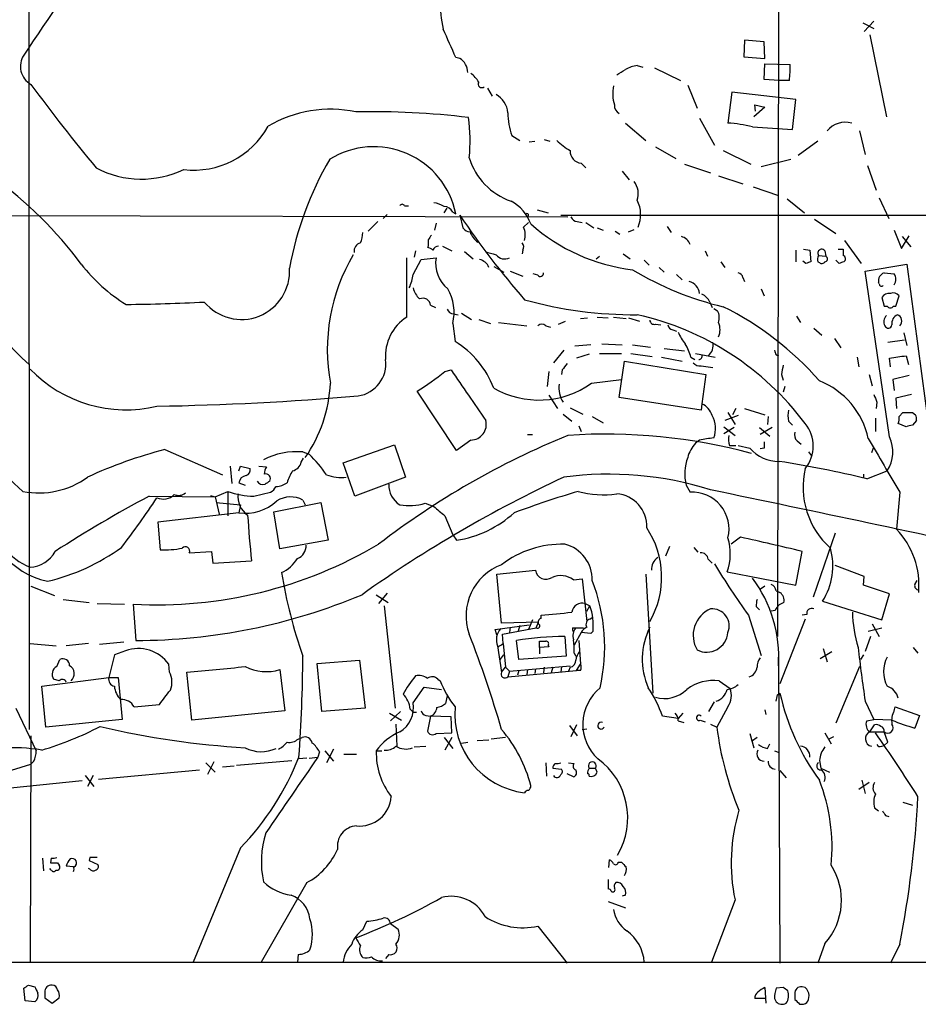
# Model space of a CAD drawing. Extents: x 6 to 1024, y 10 to 827.
# Drawn here: x 107 to 203, y 19 to 124 of the extents above; entities that cross this region are included whole.
import ezdxf

# ---------------------------------------------------------------- set-up
doc = ezdxf.new("R2010")
doc.units = 0
doc.header["$MEASUREMENT"] = 0
doc.layers.add('MAIN', color=5, linetype='CONTINUOUS')

msp = doc.modelspace()

# ---------------------------------------------------------------- linework, layer by layer
at = {"layer": 'MAIN'}
for p, q in [((107.696, 249.2587), (107.7807, 48.1753)), ((188.2987, 197.7813), (188.1293, 58.166)), ((197.2733, 124.0367), (198.4587, 123.444)), ((198.4587, 124.206), (197.4427, 123.1053)), ((198.0353, 122.7667), (199.8133, 113.9613)), ((184.5733, 122.174), (184.4887, 120.396)), ((186.69, 122.0047), (184.5733, 122.174)), ((186.7747, 120.2267), (186.69, 122.0047)), ((154.0087, 120.2267), (153.5853, 120.3113)), ((173.0587, 119.4647), (173.6513, 119.2953)), ((184.4887, 120.396), (186.7747, 120.2267)), ((186.69, 117.9407), (186.7747, 119.634)), ((186.7747, 119.634), (189.484, 119.5493)), ((174.9213, 119.2107), (177.7153, 117.856)), ((178.4773, 117.348), (179.4933, 114.8927)), ((188.2987, 117.856), (186.69, 117.9407)), ((189.3993, 117.856), (188.2987, 117.856)), ((156.972, 117.0093), (157.48, 116.1627)), ((183.2187, 116.586), (182.7953, 113.284)), ((190.0767, 115.824), (183.2187, 116.586)), ((185.7587, 114.554), (185.674, 115.2313)), ((185.674, 115.2313), (186.7747, 114.9773)), ((189.738, 112.6067), (190.0767, 115.824)), ((186.7747, 114.9773), (185.5893, 113.9613)), ((171.7887, 113.284), (173.99, 111.4213)), ((179.7473, 113.792), (181.356, 110.9133)), ((185.42, 112.8607), (189.738, 112.6067)), ((196.9347, 112.4373), (197.5273, 109.8973)), ((159.5967, 111.9293), (160.4433, 111.4213)), ((161.4593, 111.252), (162.052, 111.3367)), ((163.068, 111.506), (163.6607, 111.3367)), ((192.4473, 111.3367), (190.3307, 109.8127)), ((175.006, 110.744), (177.2073, 109.474)), ((182.2873, 110.3207), (185.2507, 108.8813)), ((167.0473, 108.966), (167.5553, 108.458)), ((178.1387, 108.8813), (180.9327, 107.95)), ((186.3513, 108.6273), (189.5687, 109.3893)), ((171.45, 108.1193), (172.212, 107.188)), ((197.7813, 108.712), (198.7127, 106.0873)), ((181.7793, 107.6113), (184.404, 106.7647)), ((185.5047, 106.426), (188.214, 105.4947)), ((189.1453, 105.156), (191.008, 103.632)), ((199.0513, 105.2407), (200.0673, 103.0393)), ((148.082, 104.394), (148.5053, 104.394)), ((152.3153, 103.632), (152.654, 104.14)), ((153.2467, 103.7167), (153.5853, 103.5473)), ((162.306, 103.9707), (163.4913, 103.632)), ((89.8313, 103.378), (165.608, 103.2087)), ((144.1873, 101.6847), (145.2033, 102.7007)), ((146.2193, 103.4627), (145.796, 103.0393)), ((151.4687, 102.5313), (151.2993, 101.7693)), ((154.0087, 103.378), (154.3473, 102.0233)), ((160.8667, 102.108), (161.3747, 102.616)), ((164.846, 103.378), (467.614, 103.4627)), ((166.624, 102.7007), (167.132, 102.616)), ((167.5553, 102.616), (168.402, 102.0233)), ((192.1087, 102.9547), (194.3947, 101.4307)), ((168.7407, 102.0233), (169.418, 101.7693)), ((170.688, 101.6847), (171.196, 101.346)), ((172.1273, 101.6), (172.72, 101.854)), ((176.276, 102.1927), (176.6993, 101.5153)), ((200.66, 101.7693), (201.422, 99.822)), ((195.326, 100.6687), (197.104, 98.2133)), ((201.422, 99.822), (202.2687, 101.1767)), ((201.5067, 101.092), (202.438, 99.9913)), ((149.2673, 99.568), (149.098, 98.8907)), ((150.622, 100.076), (150.5373, 99.9067)), ((152.146, 100.076), (153.162, 99.568)), ((154.5167, 99.4833), (155.448, 98.7213)), ((160.782, 99.6527), (160.6973, 99.2293)), ((180.34, 99.568), (180.594, 98.9753)), ((190.0767, 99.6527), (190.0767, 98.3827)), ((190.9233, 99.7373), (191.6007, 99.6527)), ((191.6007, 99.6527), (191.6853, 98.3827)), ((193.2093, 99.568), (193.294, 98.9753)), ((194.6487, 99.7373), (195.1567, 99.7373)), ((148.336, 92.456), (148.336, 98.806)), ((149.0133, 97.028), (149.86, 98.6367)), ((149.86, 98.6367), (151.4687, 98.806)), ((168.656, 98.7213), (168.9947, 98.9753)), ((171.5347, 99.2293), (172.2967, 98.7213)), ((173.8207, 98.552), (174.3287, 98.044)), ((182.0333, 98.3827), (182.4567, 97.79)), ((191.1773, 98.2133), (190.8387, 98.4673)), ((192.4473, 98.3827), (192.6167, 98.298)), ((192.532, 99.06), (193.294, 98.9753)), ((194.7333, 98.2133), (194.3947, 98.552)), ((157.6493, 97.8747), (158.75, 97.282)), ((159.4273, 97.3667), (160.782, 96.8587)), ((175.4293, 97.79), (175.9373, 97.282)), ((197.5273, 97.3667), (202.0147, 98.1287)), ((200.152, 79.5867), (197.5273, 97.3667)), ((202.0147, 98.1287), (205.1473, 74.676)), ((162.3907, 96.9433), (161.8827, 97.1127)), ((177.292, 97.028), (177.8847, 96.4353)), ((184.404, 96.6893), (184.5733, 96.266)), ((199.0513, 96.012), (198.9667, 96.1813)), ((199.5593, 97.1973), (200.66, 97.1127)), ((186.3513, 95.504), (186.69, 94.742)), ((180.848, 94.0647), (181.102, 93.472)), ((199.3053, 94.5727), (199.5593, 93.6413)), ((200.8293, 93.6413), (201.168, 94.742)), ((150.876, 93.726), (151.384, 93.472)), ((181.2713, 93.3873), (181.6947, 93.1333)), ((199.5593, 93.6413), (199.898, 93.6413)), ((200.5753, 93.6413), (200.8293, 93.6413)), ((153.3313, 92.7947), (153.8393, 92.71)), ((154.178, 92.8793), (155.2787, 92.202)), ((156.0407, 92.202), (157.3107, 91.7787)), ((164.592, 91.694), (165.354, 92.0327)), ((166.9627, 92.2867), (167.7247, 92.3713)), ((168.7407, 92.456), (169.926, 92.3713)), ((170.5187, 92.456), (171.8733, 92.2867)), ((172.1273, 92.3713), (173.3127, 92.0327)), ((190.1613, 92.5407), (190.5847, 91.8633)), ((153.2467, 91.7787), (153.5007, 89.8313)), ((158.1573, 91.8633), (161.2053, 91.5247)), ((163.2373, 91.5247), (163.7453, 91.3553)), ((175.006, 91.694), (175.5987, 91.6093)), ((176.8687, 91.1013), (177.292, 90.932)), ((192.024, 91.2707), (192.8707, 90.5087)), ((194.2253, 90.17), (194.9027, 89.154)), ((199.9827, 89.7467), (201.7607, 90.0007)), ((201.676, 90.7627), (202.0147, 89.408)), ((165.1847, 88.9), (164.084, 87.5453)), ((168.0633, 89.4927), (166.37, 89.3233)), ((169.2487, 89.5773), (171.45, 89.4927)), ((172.5507, 89.4927), (174.498, 89.2387)), ((175.9373, 89.0693), (178.1387, 88.8153)), ((167.894, 88.4767), (166.5393, 88.0533)), ((168.9947, 88.5613), (171.3653, 88.5613)), ((172.3813, 88.5613), (174.6673, 88.2227)), ((175.6833, 88.138), (177.8847, 87.7147)), ((178.816, 88.138), (179.2393, 87.884)), ((179.324, 88.5613), (181.4407, 88.138)), ((187.96, 88.392), (188.214, 88.3073)), ((196.6807, 88.138), (196.85, 87.122)), ((200.2367, 87.122), (200.152, 88.0533)), ((201.93, 88.3073), (202.184, 87.376)), ((152.4, 86.614), (153.0773, 86.7833)), ((165.0153, 86.7833), (164.9307, 86.2753)), ((171.1113, 83.82), (171.704, 87.7147)), ((171.704, 87.7147), (180.4247, 86.2753)), ((179.9167, 87.2067), (181.1867, 87.0373)), ((163.576, 86.614), (163.4067, 85.0053)), ((168.148, 85.344), (171.3653, 85.7673)), ((180.4247, 86.2753), (180.0013, 83.1427)), ((188.5527, 86.2753), (188.722, 85.6827)), ((197.9507, 86.2753), (198.2893, 85.09)), ((202.2687, 86.1907), (200.4907, 85.7673)), ((200.4907, 85.7673), (200.66, 84.582)), ((188.8913, 85.0053), (188.722, 84.4127)), ((153.67, 78.1473), (149.4367, 84.4973)), ((163.576, 84.074), (164.5073, 82.6347)), ((179.9167, 82.4653), (171.1113, 83.82)), ((202.5227, 84.1587), (200.8293, 83.7353)), ((200.8293, 83.7353), (200.914, 82.6347)), ((165.862, 82.7193), (167.2167, 82.042)), ((180.0013, 83.1427), (179.9167, 82.4653)), ((183.642, 82.6347), (183.3033, 81.9573)), ((184.5733, 82.6347), (186.7747, 81.9573)), ((198.7973, 83.312), (198.7127, 82.6347)), ((165.1, 82.042), (166.0313, 81.28)), ((168.2327, 81.788), (169.418, 81.1107)), ((183.896, 81.8727), (182.4567, 81.3647)), ((182.7953, 82.2113), (183.5573, 80.9413)), ((187.1133, 81.788), (187.0287, 80.9413)), ((198.628, 81.6187), (198.628, 80.1793)), ((201.168, 81.788), (201.5913, 82.2113)), ((202.6073, 82.2113), (202.946, 81.9573)), ((166.7933, 80.772), (167.0473, 80.1793)), ((182.372, 80.6873), (183.5573, 79.756)), ((183.4727, 80.6027), (182.372, 79.9253)), ((186.182, 80.6027), (187.2827, 79.6713)), ((187.5367, 80.6027), (186.2667, 79.8407)), ((189.3147, 81.28), (189.738, 80.8567)), ((201.93, 80.6873), (201.0833, 81.026)), ((203.0307, 81.3647), (202.6073, 80.8567)), ((161.29, 79.8407), (161.798, 79.8407)), ((122.3433, 78.232), (128.524, 75.5227)), ((141.478, 76.7927), (146.9813, 78.74)), ((146.9813, 78.74), (148.1667, 75.2687)), ((155.194, 79.248), (153.67, 78.1473)), ((179.7473, 79.248), (179.324, 78.9093)), ((182.9647, 78.6553), (183.642, 78.6553)), ((183.896, 78.6553), (185.166, 78.4013)), ((186.69, 78.4013), (186.2667, 78.3167)), ((190.246, 79.1633), (190.6693, 78.8247)), ((198.374, 78.4013), (198.2047, 77.8933)), ((136.9907, 76.8773), (137.2447, 77.3007)), ((137.16, 77.978), (137.8373, 77.724)), ((191.4313, 77.978), (191.77, 77.5547)), ((129.3707, 76.454), (129.54, 74.5913)), ((130.302, 75.946), (130.4713, 76.454)), ((130.4713, 76.454), (131.4873, 76.2)), ((132.4187, 76.454), (133.2653, 76.3693)), ((142.748, 73.2367), (141.478, 76.7927)), ((148.1667, 75.2687), (142.748, 73.2367)), ((197.358, 75.6073), (197.358, 75.184)), ((197.6967, 75.0993), (199.898, 75.946)), ((130.302, 74.676), (130.9793, 74.422)), ((178.308, 74.422), (178.7313, 73.66)), ((120.65, 73.2367), (127.762, 73.152)), ((127.254, 73.3213), (127.762, 73.152)), ((127.762, 73.152), (129.1167, 73.7447)), ((127.762, 73.152), (128.1853, 71.2893)), ((129.1167, 73.7447), (129.1167, 71.12)), ((131.9107, 73.2367), (133.6887, 73.66)), ((201.2527, 73.66), (200.914, 69.6807)), ((127.8467, 72.5593), (130.4713, 72.3053)), ((130.4713, 72.3053), (130.302, 71.4587)), ((134.0273, 71.5433), (139.1073, 72.5593)), ((137.16, 72.8133), (137.414, 72.3053)), ((139.1073, 72.5593), (139.8693, 68.4953)), ((150.2833, 72.4747), (151.2147, 72.136)), ((130.302, 71.4587), (121.5813, 70.4427)), ((134.7047, 67.564), (134.0273, 71.5433)), ((152.4, 71.12), (153.2467, 69.088)), ((121.5813, 70.4427), (121.8353, 67.4793)), ((153.2467, 69.088), (153.67, 68.4953)), ((184.15, 68.834), (183.134, 68.072)), ((194.31, 69.2573), (191.9393, 62.3993)), ((139.8693, 68.4953), (134.7047, 67.564)), ((176.53, 67.818), (176.1067, 66.802)), ((179.1547, 67.7333), (179.578, 67.2253)), ((124.968, 67.1407), (127.3387, 67.31)), ((127.3387, 67.31), (127.508, 66.04)), ((190.0767, 63.6693), (190.754, 67.31)), ((127.508, 66.04), (131.6567, 66.294)), ((180.6787, 66.4633), (181.102, 66.04)), ((197.4427, 64.6007), (194.31, 65.786)), ((157.988, 64.8547), (162.1367, 65.278)), ((158.496, 59.6053), (157.988, 64.8547)), ((173.99, 64.8547), (174.752, 52.07)), ((182.7107, 65.1087), (190.0767, 63.6693)), ((197.358, 63.6693), (197.4427, 64.6007)), ((107.95, 63.5847), (110.49, 62.5687)), ((166.2007, 64.262), (167.132, 64.3467)), ((167.132, 64.3467), (167.64, 59.7747)), ((186.7747, 63.5847), (186.182, 63.1613)), ((200.152, 62.738), (197.358, 63.6693)), ((202.8613, 63.754), (203.1153, 64.1773)), ((145.034, 62.6533), (146.304, 61.8067)), ((146.2193, 62.8227), (145.288, 61.722)), ((187.96, 63.0767), (188.3833, 62.9073)), ((199.3053, 59.944), (200.152, 62.738)), ((111.4213, 62.1453), (114.2153, 61.8067)), ((115.062, 61.722), (118.0253, 61.6373)), ((118.9567, 61.6373), (119.2107, 57.7427)), ((145.8807, 61.468), (147.066, 50.4613)), ((167.4707, 61.722), (167.9787, 61.468)), ((167.64, 60.8753), (167.9787, 61.468)), ((185.8433, 61.3833), (186.182, 61.0447)), ((188.8067, 61.8067), (188.2987, 61.5527)), ((192.9553, 61.976), (199.3053, 59.944)), ((162.7293, 60.1133), (162.7293, 60.452)), ((184.9967, 60.452), (186.3513, 56.134)), ((187.8753, 60.96), (187.452, 60.8753)), ((191.262, 60.5367), (190.754, 60.452)), ((157.8187, 58.928), (161.4593, 59.436)), ((162.4753, 59.69), (158.496, 59.6053)), ((160.4433, 59.3513), (160.274, 58.7587)), ((161.798, 59.944), (161.3747, 58.928)), ((162.2213, 59.0973), (162.4753, 59.69)), ((167.9787, 60.0287), (168.2327, 60.198)), ((191.0927, 60.0287), (188.3833, 53.086)), ((198.2893, 59.5207), (199.0513, 58.166)), ((157.988, 58.3353), (157.8187, 58.928)), ((158.5807, 58.42), (162.2213, 59.0973)), ((158.6653, 57.404), (158.5807, 58.42)), ((159.4273, 59.182), (159.3427, 58.5893)), ((165.2693, 58.166), (165.4387, 56.0493)), ((166.116, 59.0973), (166.4547, 59.0973)), ((167.0473, 58.5893), (166.2853, 57.2347)), ((166.4547, 59.0973), (167.3013, 59.0973)), ((168.0633, 58.5047), (167.0473, 58.5893)), ((168.3173, 58.7587), (168.0633, 58.5047)), ((198.12, 58.166), (197.5273, 56.5573)), ((197.866, 58.7587), (199.3053, 59.0973)), ((107.8653, 57.404), (110.6593, 57.15)), ((114.1307, 57.404), (111.76, 57.15)), ((117.9407, 57.5733), (115.316, 57.3193)), ((158.0727, 57.15), (158.496, 54.356)), ((158.6653, 57.404), (158.9193, 54.864)), ((160.3587, 55.7107), (160.1047, 57.7427)), ((162.56, 56.9807), (162.56, 57.658)), ((163.4913, 57.2347), (163.576, 57.0653)), ((166.7933, 57.7427), (166.9627, 55.2027)), ((116.9247, 56.2187), (116.332, 53.7633)), ((118.11, 56.642), (116.9247, 56.2187)), ((158.3267, 55.7107), (158.75, 56.2187)), ((165.4387, 56.0493), (160.3587, 55.7107)), ((163.576, 57.0653), (162.56, 56.9807)), ((162.56, 56.9807), (162.56, 56.3033)), ((166.2853, 56.388), (166.4547, 56.0493)), ((188.214, 56.134), (188.3833, 23.114)), ((192.7013, 55.7953), (193.9713, 56.5573)), ((193.04, 56.896), (193.4633, 55.4567)), ((197.358, 56.2187), (197.0193, 55.7107)), ((202.692, 56.9807), (203.2, 56.388)), ((110.744, 54.9487), (111.0827, 55.7107)), ((122.8513, 54.356), (122.7667, 55.2027)), ((138.684, 55.2873), (143.256, 55.626)), ((139.192, 50.1227), (138.684, 55.2873)), ((143.256, 55.626), (143.8487, 50.4613)), ((159.3427, 54.4407), (165.862, 55.0333)), ((166.5393, 54.5253), (166.9627, 55.2027)), ((125.222, 49.1913), (124.714, 54.356)), ((134.7047, 54.61), (135.2127, 50.2073)), ((158.496, 54.356), (158.9193, 54.864)), ((158.9193, 54.864), (159.3427, 54.4407)), ((159.1733, 53.848), (166.5393, 54.5253)), ((159.3427, 54.4407), (159.1733, 53.848)), ((160.3587, 54.5253), (160.1893, 54.0173)), ((161.29, 54.61), (161.2053, 54.102)), ((162.1367, 54.6947), (162.052, 54.1867)), ((163.068, 54.864), (162.9833, 54.2713)), ((163.9993, 54.864), (163.83, 54.2713)), ((164.9307, 54.9487), (164.846, 54.356)), ((165.862, 54.864), (165.6927, 54.4407)), ((166.9627, 54.5253), (166.5393, 54.5253)), ((196.9347, 54.9487), (194.3947, 48.8527)), ((109.1353, 52.832), (116.332, 53.7633)), ((110.998, 53.4247), (110.4053, 53.594)), ((116.332, 53.7633), (117.348, 53.7633)), ((117.348, 53.7633), (117.7713, 49.276)), ((151.638, 53.594), (151.892, 53.4247)), ((181.864, 53.4247), (183.0493, 52.578)), ((109.5587, 48.4293), (109.1353, 52.832)), ((149.0133, 51.054), (150.1987, 52.7473)), ((150.1987, 52.7473), (152.0613, 52.4933)), ((152.654, 51.816), (152.4847, 50.9693)), ((188.1293, 51.9007), (188.3833, 52.07)), ((119.0413, 50.6307), (121.7507, 50.8847)), ((180.7633, 50.1227), (181.356, 51.1387)), ((197.5273, 51.2233), (198.4587, 49.276)), ((106.3413, 50.4613), (108.5427, 45.8893)), ((135.2127, 50.2073), (125.222, 49.1913)), ((143.8487, 50.4613), (139.192, 50.1227)), ((146.4733, 49.9533), (147.7433, 49.1913)), ((147.6587, 50.1227), (146.558, 49.1067)), ((149.0133, 50.038), (149.352, 50.038)), ((150.368, 49.6993), (150.876, 49.6147)), ((177.9693, 49.9533), (177.4613, 49.3607)), ((182.7953, 50.6307), (181.61, 48.4293)), ((186.7747, 50.292), (186.8593, 49.784)), ((200.66, 50.2073), (200.7447, 50.6307)), ((200.7447, 50.6307), (203.3693, 49.6993)), ((203.3693, 49.6993), (202.8613, 48.3447)), ((117.7713, 49.276), (109.5587, 48.4293)), ((147.1507, 48.768), (147.2353, 46.3973)), ((150.876, 49.6147), (150.5373, 48.006)), ((153.0773, 49.53), (150.876, 49.6147)), ((153.162, 47.8367), (153.0773, 49.53)), ((166.5393, 48.6833), (165.9467, 47.4133)), ((177.4613, 49.3607), (175.768, 49.6147)), ((177.4613, 49.1067), (178.054, 48.9373)), ((179.832, 49.1913), (180.34, 49.022)), ((180.9327, 48.768), (181.61, 48.4293)), ((197.6967, 49.1067), (198.4587, 49.276)), ((198.0353, 47.9213), (198.5433, 48.6833)), ((200.406, 49.1913), (198.4587, 49.276)), ((151.4687, 47.752), (153.162, 47.8367)), ((165.7773, 48.5987), (166.624, 47.498)), ((167.132, 48.1753), (167.64, 48.26)), ((185.166, 47.752), (185.5893, 46.228)), ((193.2093, 47.8367), (193.8867, 46.6513)), ((198.0353, 47.9213), (199.5593, 47.9213)), ((199.9827, 46.8207), (199.5593, 47.9213)), ((107.95, 47.498), (107.8653, 23.1987)), ((136.652, 47.1593), (137.0753, 47.3287)), ((152.3153, 47.3287), (153.2467, 46.1433)), ((153.162, 47.3287), (152.4, 45.974)), ((154.178, 46.736), (154.8553, 46.8207)), ((155.8713, 46.99), (157.1413, 47.0747)), ((158.9193, 47.3287), (157.3953, 47.1593)), ((185.928, 47.3287), (185.3353, 46.9053)), ((187.0287, 46.1433), (187.2827, 46.6513)), ((194.1407, 47.4133), (193.6327, 47.1593)), ((199.5593, 46.482), (199.9827, 46.8207)), ((138.938, 45.8047), (138.7687, 45.212)), ((139.5307, 45.8893), (140.462, 44.7887)), ((140.462, 46.0587), (139.7, 44.6193)), ((141.5627, 45.5507), (142.9173, 45.5507)), ((145.034, 45.8893), (145.6267, 45.8893)), ((149.098, 46.3127), (150.368, 46.3973)), ((187.7907, 45.8893), (188.2987, 45.72)), ((199.3053, 46.3973), (199.5593, 46.482)), ((104.3093, 43.3493), (107.95, 44.45)), ((108.2887, 44.7887), (107.95, 44.45)), ((126.746, 44.6193), (127.762, 43.6033)), ((127.5927, 44.704), (126.9153, 43.3493)), ((130.048, 44.3653), (135.9747, 44.8733)), ((137.5833, 45.1273), (136.7367, 45.0427)), ((137.8373, 45.1273), (138.7687, 45.212)), ((163.2373, 44.6193), (163.322, 43.18)), ((165.6927, 44.6193), (166.2853, 44.5347)), ((192.6167, 44.8733), (192.786, 44.0267)), ((115.2313, 42.8413), (126.0687, 43.8573)), ((128.524, 44.196), (129.794, 44.2807)), ((163.9993, 44.0267), (164.9307, 43.942)), ((166.2007, 43.0953), (165.5233, 43.434)), ((167.894, 44.0267), (168.5713, 44.0267)), ((168.7407, 43.6033), (168.5713, 44.0267)), ((188.3833, 43.7727), (189.0607, 43.0107)), ((192.786, 44.0267), (193.7173, 43.6033)), ((113.4533, 42.672), (102.4467, 41.5713)), ((113.792, 43.2647), (114.7233, 42.0793)), ((114.6387, 43.2647), (114.046, 42.0793)), ((197.9507, 42.5027), (196.85, 41.7407)), ((197.1887, 42.7567), (197.5273, 41.3173)), ((201.5913, 40.386), (202.6073, 40.0473)), ((198.5433, 39.7933), (198.9667, 39.4547)), ((199.7287, 38.9467), (200.0673, 38.862)), ((130.4713, 35.4753), (125.3913, 23.1987)), ((109.22, 34.3747), (109.3047, 33.02)), ((110.1513, 34.3747), (110.0667, 33.8667)), ((110.8287, 33.8667), (110.998, 33.6127)), ((114.3, 34.4593), (114.2153, 34.1207)), ((114.2153, 34.1207), (115.1467, 33.6973)), ((170.0107, 33.3587), (170.0953, 34.2053)), ((171.0267, 33.9513), (171.3653, 33.9513)), ((110.1513, 33.1047), (109.982, 33.274)), ((112.522, 33.4433), (111.76, 33.528)), ((114.3, 33.1893), (114.1307, 33.274)), ((137.5833, 31.75), (132.6727, 23.1987)), ((169.926, 29.718), (171.7887, 29.0407)), ((171.7887, 30.3953), (171.45, 30.3107)), ((183.5573, 29.8873), (181.0173, 23.1987)), ((143.5947, 26.67), (144.018, 27.6013)), ((146.558, 27.3473), (147.4047, 26.7547)), ((162.3907, 27.0933), (165.5233, 23.114)), ((193.2093, 25.2307), (192.4473, 23.114)), ((201.2527, 25.146), (200.2367, 23.114)), ((136.652, 24.0453), (136.5673, 23.1987)), ((146.3887, 24.0453), (146.05, 23.622)), ((27.5167, 23.1987), (261.62, 23.1987)), ((107.3573, 19.05), (107.188, 20.4047)), ((107.696, 20.7433), (108.3733, 20.574)), ((186.7747, 20.4893), (186.8593, 18.796)), ((188.722, 20.4893), (187.96, 20.4047)), ((191.0927, 20.4893), (190.754, 20.574)), ((108.3733, 18.9653), (107.3573, 19.05)), ((109.474, 19.9813), (109.474, 19.3887)), ((109.474, 19.3887), (110.236, 18.796)), ((110.236, 18.796), (110.998, 19.3887)), ((186.7747, 19.304), (185.674, 19.304)), ((187.7907, 19.304), (187.96, 18.9653)), ((189.992, 19.812), (189.992, 19.2193)), ((191.4313, 19.2193), (191.516, 19.6427)), ((190.5, 18.7113), (190.9233, 18.7113))]:
    msp.add_line(p, q, dxfattribs=at)
for centre, radius, start, end in [((278.2803, 7.9261), 204.8418, 142.513358, 146.640955), ((160.9761, 125.645), 9.0392, 174.623309, 194.647194), ((-609.0733, -216.8064), 833.8444, 23.8468489, 24.0760374), ((109.0593, 119.3615), 2.2251, 147.246981, 240.095741), ((153.0987, 118.724), 1.7567, 359.305283, 58.801882), ((173.7355, 115.3182), 4.2014, 99.270185, 117.604959), ((178.4473, 119.2526), 11.0407, 352.732859, 1.539914), ((152.8167, 115.6061), 3.8371, 32.83607, 51.715882), ((165.1204, 128.4937), 11.5678, 299.73155, 305.201479), ((271.1406, 237.9744), 202.8829, 216.451648, 219.67113), ((156.3793, 117.482), 0.3957, 148.845018, 309.944647), ((156.7345, 114.182), 2.4472, 4.751198, 61.470263), ((174.5615, 116.4139), 4.1311, 168.134629, 196.634682), ((171.6957, 115.223), 1.0924, 179.564678, 237.659941), ((140.0915, 101.634), 13.1247, 77.944605, 120.477187), ((144.7965, 30.6149), 83.8774, 83.05408, 91.341574), ((165.7955, 114.2624), 6.6233, 178.941971, 200.625299), ((78.6951, 72.4425), 43.1514, 36.531045, 71.877529), ((136.8168, 111.3614), 18.2969, 354.345774, 7.901545), ((181.86, 99.1354), 14.1795, 75.45933, 86.217938), ((195.4338, 110.8204), 2.549, 75.128527, 140.629301), ((125.4406, 117.357), 9.1307, 263.299878, 331.107033), ((169.327, 116.3434), 6.9483, 225.103788, 240.087177), ((144.7744, 101.7434), 8.9937, 11.570557, 121.773151), ((167.1698, 110.269), 1.3088, 177.73616, 264.629192), ((171.6972, 91.0495), 36.587, 149.916245, 169.518555), ((161.8256, 111.6218), 7.1069, 196.875537, 251.001621), ((119.8459, 117.7888), 10.5246, 242.445468, 295.490589), ((171.0443, 105.6952), 2.1353, 340.622328, 38.302356), ((150.6352, 101.5843), 3.2013, 58.344073, 79.57077), ((157.3512, 100.8991), 4.5489, 19.89013, 61.639443), ((170.0586, 103.4579), 3.3672, 336.365263, 27.002618), ((147.828, 104.2881), 0.2752, 22.632677, 157.367323), ((152.3641, 103.3577), 0.9529, 22.13417, 92.935673), ((238.3699, 160.8384), 102.0711, 214.259699, 220.669869), ((161.2054, 103.378), 0.1893, 296.551513, 116.578587), ((166.7025, 103.5108), 0.8139, 201.787031, 264.465227), ((140.4405, 101.6636), 3.1577, 336.702057, 357.308125), ((155.1901, 102.6429), 1.046, 216.322154, 265.569787), ((157.1849, 102.3206), 2.1971, 199.145811, 235.990971), ((158.9709, 101.2744), 2.071, 342.993889, 23.735516), ((174.9453, 117.4632), 20.0706, 228.433457, 263.147771), ((130.8021, 113.2465), 34.6304, 201.748627, 228.335052), ((143.5949, 99.5114), 0.9384, 105.717271, 186.897819), ((319.9719, 100.4146), 169.3502, 179.885409, 180.114558), ((277.7797, 16.3401), 152.6259, 146.192738, 146.421942), ((160.2499, 99.9793), 0.6243, 328.458631, 44.22122), ((177.5334, 99.8633), 1.2573, 17.687035, 77.757879), ((150.478, 98.9498), 0.9587, 47.151439, 86.453861), ((151.7342, 99.4334), 0.6428, 91.025259, 160.051164), ((241.954, 395.6156), 308.155, 253.942551, 254.171752), ((192.8706, 99.314), 0.4233, 36.867191, 216.875312), ((364.5066, 99.3986), 169.3502, 179.885409, 180.114558), ((159.6732, 88.9845), 19.886, 149.274659, 190.548558), ((154.794, 98.1897), 3.3819, 169.500132, 232.574061), ((155.8031, 97.2171), 1.4557, 23.176367, 77.212482), ((158.8347, 99.875), 1.1836, 218.099585, 295.417557), ((233.7813, -28.7019), 133.8752, 108.327138, 108.556321), ((193.3195, 98.6176), 0.9033, 150.67369, 195.0732), ((192.8745, 98.6095), 0.4043, 230.388559, 325.885527), ((193.1893, 98.6879), 0.3059, 273.749278, 69.983286), ((237.3373, -28.7019), 133.8752, 108.327138, 108.556321), ((195.0538, 98.7032), 0.3713, 300.328633, 73.912605), ((127.3746, 108.9265), 17.685, 217.630302, 238.729483), ((130.5572, 97.3706), 5.1743, 219.710439, 3.708745), ((190.3713, 127.2382), 34.638, 239.037265, 256.503559), ((143.7038, 97.8076), 5.3664, 335.576457, 351.646883), ((162.6524, 97.1511), 0.3341, 218.450945, 7.948212), ((178.2471, 94.8078), 1.512, 7.150398, 74.675085), ((183.8115, 96.6048), 0.5985, 8.116564, 81.883436), ((199.8365, 96.3548), 0.8869, 108.212279, 191.280794), ((199.7286, 96.52), 1.104, 327.529206, 32.470794), ((151.0497, 95.9662), 2.0711, 190.502056, 228.991821), ((148.3064, 93.0023), 5.0896, 346.089079, 29.44146), ((199.2912, 95.998), 0.2404, 176.660141, 319.758043), ((115.911, 307.6041), 213.8056, 270.611999, 272.859389), ((150.0422, 93.6426), 0.838, 5.711954, 114.80045), ((172.7006, 136.3809), 43.6724, 254.393274, 270.469813), ((179.4089, 93.4721), 1.5564, 22.381136, 67.627074), ((200.1499, 93.9506), 1.049, 85.253595, 143.626063), ((200.533, 94.2481), 0.8045, 37.875608, 111.61228), ((153.4098, 93.6048), 0.8139, 201.787031, 264.465227), ((180.2462, 92.399), 1.624, 340.739424, 26.882192), ((167.8341, 64.1158), 32.7973, 40.919593, 63.85254), ((200.2367, 93.8106), 0.3787, 206.558284, 333.434949), ((150.9183, 88.3074), 4.8867, 121.900238, 184.970553), ((166.2493, 62.4403), 31.0262, 36.800684, 77.321927), ((174.8742, 92.1361), 0.4613, 182.335786, 286.600508), ((200.4791, 91.9596), 0.9415, 135.004303, 207.509417), ((201.4362, 91.7645), 1.0418, 114.830837, 188.567205), ((200.748, 92.0364), 0.7187, 314.605407, 69.585773), ((162.814, 91.0802), 0.6138, 46.399434, 133.600566), ((176.9535, 91.694), 0.5988, 188.131456, 261.857718), ((180.2344, 91.1013), 1.7226, 333.745835, 26.254165), ((200.0144, 91.6622), 0.3951, 200.365948, 352.306667), ((181.8651, 92.626), 4.7494, 201.99384, 219.934081), ((148.2256, 81.2299), 10.0901, 20.939992, 58.479882), ((173.4822, 86.7833), 5.5031, 14.250882, 30.511471), ((179.733, 89.4504), 1.4836, 309.601352, 11.520489), ((314.8827, 130.9735), 133.8752, 198.317001, 198.54617), ((142.5751, 87.4532), 3.5015, 278.40155, 7.067173), ((179.6416, 88.2649), 0.3815, 273.170666, 19.460862), ((137.542, 532.6733), 449.0066, 278.015509, 278.244696), ((118.1999, 96.9327), 14.4257, 224.241973, 283.210864), ((1509.5867, 1015.4217), 1643.9243, 214.3947382, 214.6239216), ((334.6432, -39.8959), 211.7103, 143.018239, 143.247389), ((179.8199, 88.1925), 0.9906, 220.795783, 275.608144), ((442.6412, 44.4577), 257.5067, 170.424926, 170.654106), ((134.6225, 108.3692), 28.095, 301.822523, 309.254353), ((125.0691, 86.0282), 15.0697, 325.003401, 357.397749), ((162.4997, 93.3359), 9.7865, 240.289104, 305.250877), ((167.6146, 84.8783), 2.9625, 172.610867, 211.918051), ((189.5213, 77.6496), 8.5299, 11.960442, 68.722227), ((116.2236, 398.6407), 315.796, 270.956758, 274.879746), ((410.2813, 168.3767), 227.9506, 201.682146, 201.911352), ((179.1304, 81.2759), 2.06, 16.840975, 64.989996), ((191.3458, 81.8726), 2.1158, 163.732105, 196.265296), ((119.2421, 88.3276), 18.974, 200.16112, 230.226017), ((178.861, 80.5213), 2.6169, 337.076818, 31.091421), ((199.6031, 81.5762), 1.5791, 339.609571, 7.70781), ((202.0993, 336.2111), 254.0003, 269.885409, 270.114592), ((202.0989, 81.5339), 0.947, 349.708141, 26.556934), ((155.1696, 80.9362), 1.6884, 270.828053, 14.702108), ((188.1714, 78.613), 3.789, 320.443221, 39.556779), ((244.6245, -88.5764), 174.5652, 103.927638, 104.156789), ((199.1803, -2.1422), 88.5122, 112.290058, 127.507729), ((169.6371, 19.675), 60.2159, 74.888495, 93.836576), ((244.0079, -301.6166), 386.2477, 99.347728, 99.576916), ((186.2246, 79.4598), 3.3577, 174.939051, 193.862835), ((190.7401, 79.7984), 0.8046, 158.392965, 232.117522), ((1638.9061, 923.2263), 1669.9132, 210.3513424, 210.5805218), ((196.7618, 77.994), 3.7457, 326.854677, 25.163917), ((134.2824, 31.7043), 48.0351, 104.391701, 114.915665), ((181.7316, 76.5745), 3.3538, 135.879471, 166.009749), ((188.2172, 80.9135), 3.9523, 219.466272, 271.181563), ((356.0399, 78.74), 169.3502, 179.885409, 180.114592), ((136.5297, 70.1232), 7.88, 85.412192, 117.208574), ((129.9633, 69.1724), 11.6245, 33.112491, 47.362265), ((183.0511, 75.6375), 4.8964, 159.086493, 194.373693), ((130.8765, 76.0407), 0.6312, 287.280921, 14.617437), ((134.5359, 75.5224), 1.527, 146.315136, 176.812677), ((135.7346, 77.2021), 1.2974, 284.493606, 345.502118), ((170.4137, -37.9138), 116.2597, 76.427661, 81.150671), ((199.6551, 74.208), 8.7911, 166.903383, 228.256317), ((108.8141, 82.527), 8.9474, 258.976781, 305.784673), ((131.1627, 74.5773), 0.8663, 96.541767, 173.458233), ((133.159, 75.1107), 0.5181, 329.18796, 106.563661), ((139.6906, 73.4783), 4.3904, 145.801392, 164.16915), ((141.3084, 79.9794), 4.7381, 250.155749, 276.158575), ((223.5056, -49.8608), 138.0533, 114.989489, 125.412176), ((170.0041, 39.0828), 36.5054, 72.580285, 97.586263), ((132.8843, 75.2053), 0.73, 209.550164, 286.858626), ((217.9999, -52.3239), 152.6259, 123.57026, 123.799443), ((132.9688, 74.9724), 1.4969, 298.746399, 331.262154), ((134.1863, 76.3903), 2.1397, 272.544686, 306.755825), ((148.8159, 74.3938), 2.4298, 177.336835, 239.262705), ((188.665, -53.9151), 144.1999, 118.142853, 122.788663), ((45.5335, 123.299), 91.0694, 322.399873, 326.524787), ((122.1837, 74.5799), 1.6613, 245.573171, 315.041457), ((123.8129, 74.4648), 1.1518, 246.809247, 309.444452), ((131.9592, 81.4407), 8.2042, 249.728406, 269.661286), ((132.556, 73.1614), 2.3618, 171.985174, 235.941894), ((135.8349, 70.3953), 2.7572, 61.276603, 122.190849), ((201.8323, -43.0561), 121.9676, 106.736752, 110.133146), ((169.3769, 83.3182), 9.9384, 254.426482, 278.566541), ((170.5903, 70.0127), 3.4882, 357.326582, 85.610113), ((178.9646, 69.7161), 3.9508, 345.835375, 93.385366), ((-853.5114, -4889.8842), 5070.4405, 77.8360035, 78.2281769), ((111.4839, 72.2687), 8.3624, 178.588435, 257.879115), ((131.0218, 76.2929), 4.8875, 261.531026, 313.176016), ((148.5844, 77.8959), 5.6812, 259.75541, 287.399989), ((405.7948, 367.9383), 390.2692, 229.283307, 229.512501), ((110.1285, 71.4564), 6.2629, 184.631372, 248.815953), ((218.8062, 76.2816), 87.7199, 183.317918, 186.53775), ((151.8115, 80.2988), 11.9489, 278.947948, 312.28343), ((166.113, 64.5391), 9.5705, 330.144032, 33.705509), ((177.329, 67.055), 5.7229, 340.117399, 17.221017), ((-193.553, -1582.9499), 1694.4172, 76.8907951, 77.1199749), ((194.4927, 63.6317), 8.8218, 355.289863, 43.289946), ((104.5677, 85.8932), 22.4029, 283.317124, 305.844944), ((121.5054, 108.3001), 46.7323, 266.873638, 300.591313), ((122.2578, 78.2397), 10.7687, 267.751474, 280.422962), ((124.5446, 67.3312), 0.4642, 335.775631, 136.841982), ((136.1076, 67.8665), 1.3963, 289.221302, 4.962987), ((164.9643, 57.4893), 10.5871, 88.349157, 127.65897), ((164.3254, 64.279), 3.9087, 358.50903, 76.025618), ((187.1361, 65.7441), 6.9327, 327.075778, 15.94585), ((107.7294, 68.8485), 3.2347, 272.407919, 331.599189), ((176.1068, 65.3626), 1.5264, 123.69215, 183.177123), ((179.9448, 66.4138), 0.7356, 3.858635, 98.820778), ((133.3614, 68.4073), 3.706, 294.088382, 329.887898), ((160.5286, 60.3897), 5.8457, 110.347034, 199.690943), ((260.5157, 114.3674), 92.79, 211.448917, 215.524241), ((186.0097, 73.2706), 51.7964, 189.161153, 199.419412), ((163.2538, 65.4292), 1.1273, 187.708167, 305.893966), ((164.8397, 62.4266), 2.285, 53.44204, 113.879491), ((149.695, 57.0259), 19.8693, 347.314743, 21.095418), ((174.3258, 56.0187), 13.9231, 355.941533, 37.17261), ((187.1499, 62.9982), 0.8139, 5.534773, 68.212969), ((203.3035, 63.6223), 0.4614, 163.41494, 267.66472), ((119.1455, 120.6412), 62.8985, 270.059392, 292.790453), ((187.6984, 62.0121), 1.1272, 349.500563, 52.581105), ((167.2005, 60.5615), 1.1915, 76.893294, 168.908868), ((161.8971, 59.3321), 6.4458, 354.896349, 19.351628), ((187.7894, 61.5527), 1.9535, 162.340474, 184.974823), ((188.976, 60.6213), 1.1516, 126.024081, 162.896174), ((158.2383, 120.4999), 60.2156, 274.277205, 277.435978), ((182.1514, 58.2942), 3.0859, 113.261002, 210.528148), ((181.0974, 59.2971), 1.8396, 337.370312, 95.136622), ((191.7911, 60.6425), 0.5396, 64.432122, 191.30785), ((210.3185, 61.0398), 14.148, 181.008844, 196.672635), ((162.3483, 59.309), 0.2469, 239.040224, 59.040224), ((162.7998, 59.7324), 0.3874, 100.48609, 213.119959), ((168.1269, 59.4783), 0.57, 105.069981, 211.322346), ((41.3032, 14.1763), 122.0249, 16.178061, 21.258677), ((159.6516, 57.8251), 1.7172, 136.243467, 203.150397), ((165.3978, 24.88), 33.2862, 90.221188, 99.149882), ((166.5819, 58.9704), 0.4829, 164.763614, 217.866658), ((167.5977, 58.2083), 1.448, 142.125016, 195.255119), ((168.3594, 57.8699), 1.4964, 118.735138, 151.264862), ((181.335, 55.7404), 7.7301, 153.562567, 203.462244), ((180.5124, 58.7782), 2.2907, 243.583722, 355.269801), ((73.744, 184.2231), 152.6261, 303.578069, 303.807272), ((162.8987, 226.9579), 169.3002, 269.885375, 270.114592), ((163.2938, 57.4041), 0.2601, 319.379598, 102.545532), ((160.4854, 56.7692), 5.8124, 356.239628, 10.488677), ((119.4717, 52.7949), 4.081, 36.157226, 109.491668), ((-20.4402, 56.7782), 157.6019, 355.791353, 359.735009), ((168.7603, 55.1399), 2.3563, 143.019707, 168.094435), ((456.1415, 88.3804), 261.2699, 186.902554, 188.176173), ((111.3987, 55.084), 0.7019, 355.857382, 116.758543), ((111.6629, 54.1742), 0.9633, 308.915264, 63.102456), ((165.7138, 55.5908), 0.7417, 281.525044, 2.720065), ((166.327, 54.864), 0.7203, 331.951376, 28.048624), ((187.3031, 54.97), 1.3792, 138.715594, 184.407945), ((202.7559, 54.3983), 3.259, 151.273084, 208.725375), ((111.1552, 54.1262), 0.9196, 116.562265, 215.363118), ((120.7786, 53.2904), 2.3306, 337.770834, 27.208241), ((114.2959, 197.8941), 143.9157, 274.15129, 276.65697), ((133.2591, 59.3667), 4.9715, 242.705119, 286.904455), ((158.2251, 46.2569), 11.7966, 139.40724, 150.948415), ((149.6483, 52.5357), 1.448, 52.125016, 105.255119), ((158.8664, 54.1443), 0.4266, 150.250121, 316.006752), ((184.771, 54.9674), 1.1616, 285.493484, 354.893097), ((111.3288, 53.114), 0.4538, 18.143461, 136.794651), ((117.0449, 53.5628), 0.7406, 164.291595, 260.659773), ((151.0414, 53.0359), 0.8169, 43.090352, 128.104439), ((161.2178, 56.9341), 9.9643, 200.621865, 219.242274), ((181.3049, 48.5741), 4.8827, 83.42487, 126.614557), ((182.5917, 54.4078), 1.9182, 273.556771, 312.840912), ((119.2785, 53.0606), 2.3649, 185.547143, 224.852666), ((-258.6687, 347.9811), 482.6854, 322.011207, 322.240382), ((146.2632, 50.2192), 2.4166, 3.736797, 46.955175), ((172.288, 48.7415), 5.0667, 129.293306, 226.888241), ((163.6268, 45.4491), 12.8359, 18.936902, 34.193201), ((175.9797, 54.9488), 3.4427, 253.570637, 314.499844), ((181.0518, 52.8535), 1.6976, 286.196212, 347.749423), ((180.9438, 51.8624), 2.2238, 326.366386, 18.771447), ((18.6888, 93.8885), 174.5653, 345.853137, 346.082312), ((212.9089, 57.5994), 25.1412, 192.705152, 216.183549), ((199.3184, 51.1029), 1.8237, 14.581088, 71.468679), ((117.7502, 49.9322), 1.468, 28.4139, 95.794091), ((145.8828, 50.5953), 3.1639, 302.311746, 8.336008), ((151.0668, 52.8528), 2.3575, 281.90906, 306.972457), ((233.5064, 134.8448), 119.7133, 224.876948, 225.106165), ((150.4528, 50.292), 0.5988, 188.131456, 261.857718), ((150.4624, 50.6274), 1.0939, 292.21575, 355.732652), ((161.9801, 49.8545), 8.5149, 174.76975, 263.060353), ((176.4755, 49.2035), 0.9905, 354.391856, 49.200438), ((179.6929, 49.4393), 0.2843, 38.087058, 299.287505), ((202.452, 49.149), 2.0812, 149.43521, 190.548625), ((169.1799, 48.6039), 0.367, 65.292464, 331.591391), ((198.6069, 48.7256), 0.9867, 157.280979, 234.59935), ((198.755, 48.0906), 0.6294, 42.276138, 109.655661), ((199.9403, 48.387), 0.6017, 230.712603, 39.287397), ((208.5001, 68.6819), 21.1044, 247.447756, 254.503152), ((98.626, 80.8945), 36.4676, 286.749131, 297.38639), ((136.5054, 138.1126), 92.0506, 256.745741, 266.558278), ((149.7003, 42.6599), 5.6748, 112.005209, 145.314106), ((151.0983, 48.2284), 0.6035, 201.625105, 307.864991), ((147.5153, 38.6309), 14.5489, 14.054391, 40.997097), ((215.039, 52.5827), 33.686, 187.082443, 202.780703), ((198.3485, 47.1847), 0.8004, 113.035044, 259.650336), ((56.432, -51.9136), 173.6946, 32.330509, 35.049607), ((199.0936, 48.0483), 0.4827, 344.745922, 74.734471), ((133.0951, 48.7693), 3.0695, 297.982668, 320.592127), ((135.6898, 48.2835), 1.4797, 261.328318, 310.560137), ((137.3767, 46.5701), 0.8163, 11.725631, 111.668461), ((136.2291, 44.3656), 3.0674, 27.979423, 50.602432), ((187.5163, 48.452), 2.3596, 233.032491, 258.074325), ((199.136, 46.7361), 0.3787, 206.571817, 296.551521), ((106.1089, 28.4605), 17.7731, 80.195892, 108.686139), ((105.3885, 46.0376), 3.1577, 336.702057, 357.308125), ((132.7174, 49.5817), 3.7774, 242.603945, 294.457638), ((152.8736, 45.7387), 7.841, 178.899474, 217.377461), ((146.1064, 47.4137), 1.4573, 261.090328, 315.775685), ((148.2038, 48.0363), 1.9482, 237.278204, 291.844554), ((186.69, 45.5748), 0.7862, 149.484941, 270), ((190.5001, 45.2967), 1.1038, 355.599304, 85.604479), ((195.563, 44.502), 2.9696, 142.428938, 172.817309), ((108.6724, 56.3867), 30.2073, 316.190408, 338.288442), ((2167.9751, -1355.8523), 2465.8994, 145.3768852, 145.6060679), ((164.5502, 44.0688), 0.5525, 122.507782, 184.370073), ((164.4228, 45.4659), 0.9465, 259.683783, 296.559637), ((166.596, 44.2525), 0.4197, 137.752022, 250.325973), ((168.2327, 44.2807), 0.4234, 323.124688, 216.867191), ((164.2069, 38.7147), 7.8341, 329.284968, 53.876699), ((187.8934, 44.7245), 0.7827, 175.295323, 268.674928), ((192.7437, 44.2665), 0.4114, 120.966145, 275.901842), ((164.4515, 43.4289), 0.4025, 204.075222, 348.592346), ((164.6188, 43.6842), 0.4047, 304.153419, 39.57533), ((166.0736, 43.561), 0.4827, 285.265529, 37.864574), ((168.8942, 43.4205), 1.1696, 148.780836, 179.338642), ((167.7458, 43.2646), 0.1707, 330.280106, 97.100038), ((168.1057, 43.815), 0.6694, 251.562344, 341.562344), ((192.3205, 43.053), 0.9293, 329.92552, 59.93928), ((173.9721, 35.507), 20.0045, 354.566307, 21.247895), ((199.4215, 41.9234), 1.0521, 146.58937, 221.037856), ((161.4168, 41.1059), 0.5517, 94.376403, 147.539959), ((161.0781, 42.1218), 0.5522, 302.487108, 4.38279), ((200.5232, 40.399), 2.0705, 156.255267, 197.010157), ((143.2692, 41.209), 3.3814, 264.026382, 356.094627), ((91.115, 46.7282), 112.2324, 348.913004, 357.063536), ((202.8907, 33.8745), 19.7403, 163.323552, 191.652949), ((326.5708, 123.8833), 152.6537, 213.578079, 213.807241), ((143.0752, 33.9744), 10.3716, 162.553339, 191.905814), ((143.0657, 35.6445), 2.2065, 93.856393, 188.824538), ((134.003, 38.3856), 7.5399, 298.349495, 335.893074), ((110.4477, 224.3665), 190.5002, 269.885409, 270.114592), ((110.3208, 35.3059), 0.9465, 259.683783, 296.559637), ((113.3876, 33.1224), 1.6774, 135.886457, 166.006836), ((112.3949, 33.8666), 0.4733, 296.581292, 116.554224), ((114.681, -156.0405), 190.5002, 89.885408, 90.114592), ((169.7989, 33.4854), 0.7785, 22.394546, 67.621866), ((170.7424, 33.9575), 0.2843, 218.11535, 358.750695), ((298.6192, 160.6972), 179.6053, 224.885409, 225.114592), ((110.4053, 33.2104), 0.2751, 202.594233, 337.405767), ((110.7652, 33.401), 0.3147, 250.332702, 42.282263), ((112.1835, 33.1893), 0.4232, 323.116564, 36.883436), ((114.6348, 33.4164), 0.4046, 214.14965, 309.604292), ((114.8222, 33.4856), 0.3874, 280.48609, 33.119959), ((170.624, 33.1894), 1.2748, 327.903149, 11.487979), ((188.0855, 29.8632), 6.9074, 317.88282, 32.875871), ((136.765, 35.9666), 5.6396, 227.109663, 261.074328), ((423.9258, 31.5807), 254.0003, 179.885409, 180.114592), ((171.1327, 31.3266), 0.5558, 130.373177, 197.734068), ((170.932, 31.1392), 0.6312, 17.280921, 104.617437), ((169.9682, 30.7762), 0.2995, 8.157154, 98.100341), ((170.434, 30.988), 0.2394, 225, 45), ((171.0406, 30.6916), 0.8047, 338.392965, 52.117522), ((134.9248, 27.5404), 3.0136, 5.997761, 71.320356), ((116.0603, 95.0632), 74.2356, 291.139565, 299.009588), ((153.1198, 26.2152), 4.0663, 27.762413, 105.088531), ((173.7523, 29.3111), 3.2634, 187.745239, 236.644471), ((132.7705, 26.2043), 5.4096, 342.229908, 17.770092), ((143.2589, 36.4224), 8.8537, 274.918473, 286.652012), ((145.9475, 27.3486), 0.6105, 359.877994, 104.368574), ((160.7477, 34.264), 7.3565, 236.785811, 282.905242), ((145.0722, 24.2978), 2.7947, 121.916283, 162.332027), ((145.9783, 26.1555), 1.5471, 319.269764, 22.78623), ((169.1265, 22.8224), 4.7092, 4.583187, 53.039339), ((354.7365, 152.3999), 246.8296, 210.85116, 211.080343), ((136.6459, 25.9021), 1.8568, 270.188229, 313.413525), ((144.9603, 22.7296), 3.5138, 136.552145, 172.327881), ((144.3847, 24.5251), 1.1375, 156.608281, 226.011584), ((146.5861, 24.7227), 0.7057, 253.753438, 36.860154), ((143.8911, 25.6126), 1.9288, 261.160338, 289.21841), ((145.5612, 24.8188), 1.4586, 224.786118, 275.906815), ((22.792, 147.574), 152.6261, 303.57027, 303.799453), ((277.8375, 104.8953), 189.2834, 206.45383, 206.683054), ((110.1513, 20.066), 0.6826, 82.87186, 187.12814), ((110.2466, 20.1559), 0.5875, 7.767362, 91.033826), ((110.067, 19.6427), 0.965, 344.739674, 37.882794), ((187.6612, 18.3341), 2.3304, 112.358872, 135.022601), ((191.9452, 19.2284), 4.1552, 163.555133, 178.957496), ((104.326, -106.68), 152.6261, 56.200547, 56.42973), ((187.7903, 19.6427), 1.5267, 326.317219, 19.435455), ((190.6694, 19.8966), 0.6827, 82.88123, 187.11877), ((190.358, 19.5928), 1.1591, 2.467437, 50.664684), ((107.9605, 19.6427), 0.7933, 301.357664, 18.674774), ((186.3513, 19.3886), 0.6826, 119.738635, 187.119811), ((317.2709, 145.9902), 179.6407, 224.885431, 225.114569), ((190.8809, 19.2617), 0.552, 274.405074, 355.594926), ((188.6258, 19.6312), 0.9417, 225.004303, 297.506606)]:
    msp.add_arc(centre, radius, start, end, dxfattribs=at)

doc.saveas('drawing.dxf')
